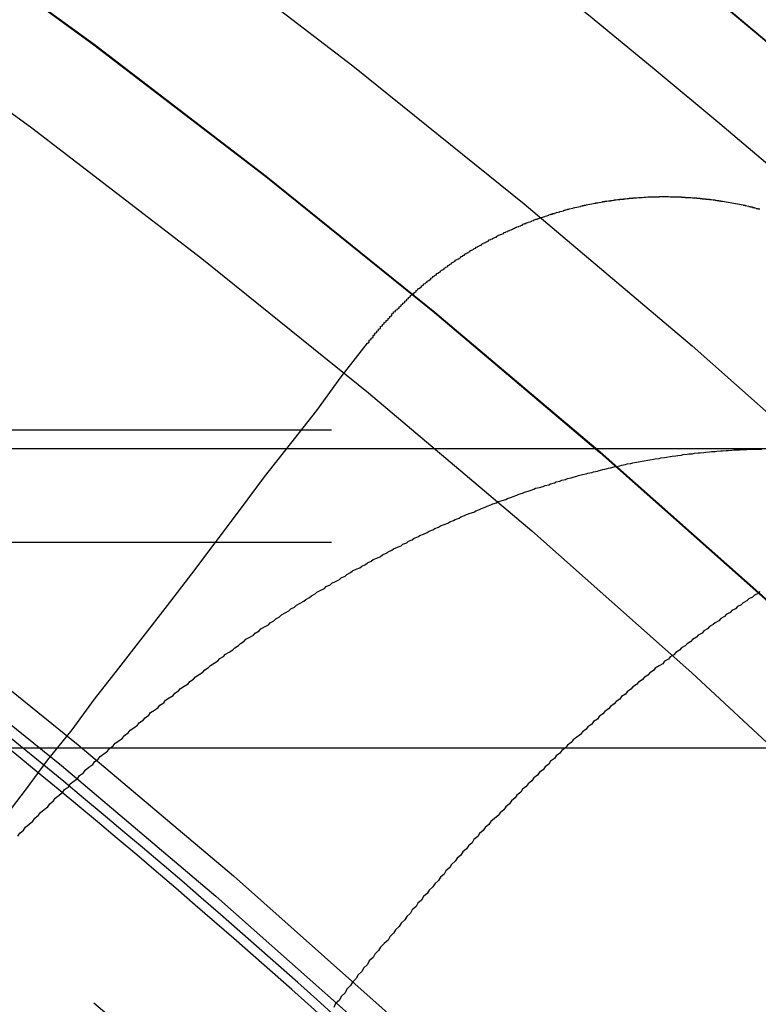
# Model space of a CAD drawing. Extents: x 2082 to 2584, y 353 to 1392.
# Drawn here: x 2361 to 2364, y 1176 to 1181 of the extents above; entities that cross this region are included whole.
import ezdxf

# ---------------------------------------------------------------- set-up
doc = ezdxf.new("R2010")
doc.units = 0
doc.linetypes.add('ACAD_ISO02W100', pattern=[15, 12, -3])
doc.layers.get('0').update_dxf_attribs({"linetype": 'CONTINUOUS'})
doc.layers.get('DEFPOINTS').update_dxf_attribs({"linetype": 'CONTINUOUS'})

# ---------------------------------------------------------------- blocks, each defined once
blk = doc.blocks.new('A$C3A776C02')
at = {"color": 1, "linetype": 'ACAD_ISO02W100'}
for p, q in [((1441.1569, 482.7448), (1311.3351, 482.7448)), ((1535.0281, 482.6448), (1311.3351, 482.6448)), ((1441.1569, 482.1448), (1311.3351, 482.1448)), ((1535.0281, 481.0448), (1311.3351, 481.0448))]:
    blk.add_line(p, q, dxfattribs=at)
at = {"color": 3}
for points in [[(1321.35, 483.211, 0), (1321.36, 483.215, 0), (1321.36, 483.219, 0), (1321.36, 483.222, 0), (1321.36, 483.226, 0), (1321.37, 483.23, 0), (1321.37, 483.234, 0), (1321.37, 483.237, 0), (1321.38, 483.241, 0), (1321.38, 483.245, 0), (1321.38, 483.248, 0), (1321.38, 483.252, 0), (1321.39, 483.256, 0), (1321.39, 483.259, 0), (1321.39, 483.263, 0), (1321.4, 483.267, 0), (1321.4, 483.27, 0), (1321.4, 483.274, 0), (1321.41, 483.278, 0), (1321.41, 483.281, 0), (1321.41, 483.285, 0), (1321.42, 483.288, 0), (1321.42, 483.292, 0), (1321.42, 483.296, 0), (1321.42, 483.299, 0), (1321.43, 483.303, 0), (1321.43, 483.306, 0), (1321.43, 483.31, 0), (1321.44, 483.314, 0), (1321.44, 483.317, 0), (1321.44, 483.321, 0), (1321.45, 483.324, 0), (1321.45, 483.328, 0), (1321.45, 483.331, 0), (1321.46, 483.335, 0), (1321.46, 483.338, 0), (1321.46, 483.342, 0), (1321.47, 483.345, 0), (1321.47, 483.349, 0), (1321.47, 483.352, 0), (1321.48, 483.356, 0), (1321.48, 483.36, 0), (1321.48, 483.363, 0), (1321.48, 483.367, 0), (1321.49, 483.37, 0), (1321.49, 483.373, 0), (1321.49, 483.377, 0), (1321.5, 483.38, 0), (1321.5, 483.384, 0), (1321.5, 483.387, 0), (1321.51, 483.391, 0), (1321.51, 483.394, 0), (1321.52, 483.398, 0), (1321.52, 483.401, 0), (1321.52, 483.405, 0), (1321.53, 483.408, 0), (1321.53, 483.411, 0), (1321.53, 483.415, 0), (1321.54, 483.418, 0), (1321.54, 483.422, 0), (1321.54, 483.425, 0), (1321.55, 483.428, 0), (1321.55, 483.432, 0), (1321.55, 483.435, 0), (1321.56, 483.438, 0), (1321.56, 483.442, 0), (1321.56, 483.445, 0), (1321.57, 483.449, 0), (1321.57, 483.452, 0), (1321.57, 483.455, 0), (1321.58, 483.459, 0), (1321.58, 483.462, 0), (1321.58, 483.465, 0), (1321.59, 483.468, 0), (1321.59, 483.472, 0), (1321.6, 483.475, 0), (1321.6, 483.478, 0), (1321.6, 483.482, 0), (1321.61, 483.485, 0), (1321.61, 483.488, 0), (1321.61, 483.491, 0), (1321.62, 483.495, 0), (1321.62, 483.498, 0), (1321.62, 483.501, 0), (1321.63, 483.504, 0), (1321.63, 483.507, 0), (1321.64, 483.511, 0), (1321.64, 483.514, 0), (1321.64, 483.517, 0), (1321.65, 483.52, 0), (1321.65, 483.523, 0), (1321.65, 483.527, 0), (1321.66, 483.53, 0), (1321.66, 483.533, 0), (1321.67, 483.536, 0), (1321.67, 483.539, 0), (1321.67, 483.542, 0), (1321.68, 483.545, 0), (1321.68, 483.548, 0), (1321.69, 483.552, 0), (1321.69, 483.555, 0), (1321.69, 483.558, 0), (1321.7, 483.561, 0), (1321.7, 483.564, 0), (1321.7, 483.567, 0), (1321.71, 483.57, 0), (1321.71, 483.573, 0), (1321.72, 483.576, 0), (1321.72, 483.579, 0), (1321.72, 483.582, 0), (1321.73, 483.585, 0), (1321.73, 483.588, 0), (1321.74, 483.591, 0), (1321.74, 483.594, 0), (1321.74, 483.597, 0), (1321.75, 483.6, 0), (1321.75, 483.603, 0), (1321.76, 483.606, 0), (1321.76, 483.609, 0), (1321.76, 483.612, 0), (1321.77, 483.615, 0), (1321.77, 483.617, 0), (1321.78, 483.62, 0), (1321.78, 483.623, 0), (1321.78, 483.626, 0), (1321.79, 483.629, 0), (1321.79, 483.632, 0), (1321.8, 483.635, 0), (1321.8, 483.637, 0), (1321.8, 483.64, 0), (1321.81, 483.643, 0), (1321.81, 483.646, 0), (1321.82, 483.649, 0), (1321.82, 483.651, 0), (1321.82, 483.654, 0), (1321.83, 483.657, 0), (1321.83, 483.66, 0), (1321.84, 483.662, 0), (1321.84, 483.665, 0), (1321.85, 483.668, 0), (1321.85, 483.671, 0), (1321.85, 483.673, 0), (1321.86, 483.676, 0), (1321.86, 483.679, 0), (1321.87, 483.681, 0), (1321.87, 483.684, 0), (1321.87, 483.687, 0), (1321.88, 483.689, 0), (1321.88, 483.692, 0), (1321.89, 483.695, 0), (1321.89, 483.697, 0), (1321.9, 483.7, 0), (1321.9, 483.702, 0), (1321.9, 483.705, 0), (1321.91, 483.708, 0), (1321.91, 483.71, 0), (1321.92, 483.713, 0), (1321.92, 483.715, 0), (1321.93, 483.718, 0), (1321.93, 483.72, 0), (1321.93, 483.723, 0), (1321.94, 483.725, 0), (1321.94, 483.728, 0), (1321.95, 483.73, 0), (1321.95, 483.733, 0), (1321.96, 483.735, 0), (1321.96, 483.738, 0), (1321.96, 483.74, 0), (1321.97, 483.743, 0), (1321.97, 483.745, 0), (1321.98, 483.747, 0), (1321.98, 483.75, 0), (1321.99, 483.752, 0), (1321.99, 483.755, 0), (1322, 483.757, 0), (1322, 483.759, 0), (1322, 483.762, 0), (1322.01, 483.764, 0), (1322.01, 483.766, 0), (1322.02, 483.769, 0), (1322.02, 483.771, 0), (1322.03, 483.773, 0), (1322.03, 483.775, 0), (1322.04, 483.778, 0), (1322.04, 483.78, 0), (1322.04, 483.782, 0), (1322.05, 483.784, 0), (1322.05, 483.787, 0), (1322.06, 483.789, 0), (1322.06, 483.791, 0), (1322.07, 483.793, 0), (1322.07, 483.795, 0), (1322.08, 483.797, 0), (1322.08, 483.8, 0), (1322.08, 483.802, 0), (1322.09, 483.804, 0), (1322.09, 483.806, 0), (1322.1, 483.808, 0), (1322.1, 483.81, 0), (1322.11, 483.812, 0), (1322.11, 483.814, 0), (1322.12, 483.816, 0), (1322.12, 483.818, 0), (1322.13, 483.82, 0), (1322.13, 483.822, 0), (1322.13, 483.824, 0), (1322.14, 483.826, 0), (1322.14, 483.828, 0), (1322.15, 483.83, 0), (1322.15, 483.832, 0), (1322.16, 483.834, 0), (1322.16, 483.836, 0), (1322.17, 483.838, 0), (1322.17, 483.84, 0), (1322.18, 483.842, 0), (1322.18, 483.844, 0), (1322.18, 483.846, 0), (1322.19, 483.848, 0), (1322.19, 483.85, 0), (1322.2, 483.851, 0), (1322.2, 483.853, 0), (1322.21, 483.855, 0), (1322.21, 483.857, 0), (1322.22, 483.859, 0), (1322.22, 483.86, 0), (1322.23, 483.862, 0), (1322.23, 483.864, 0), (1322.24, 483.866, 0), (1322.24, 483.868, 0), (1322.24, 483.869, 0), (1322.25, 483.871, 0), (1322.25, 483.873, 0), (1322.26, 483.874, 0), (1322.26, 483.876, 0), (1322.27, 483.878, 0), (1322.27, 483.879, 0), (1322.28, 483.881, 0), (1322.28, 483.883, 0), (1322.29, 483.884, 0), (1322.29, 483.886, 0), (1322.3, 483.888, 0), (1322.3, 483.889, 0), (1322.31, 483.891, 0), (1322.31, 483.892, 0), (1322.32, 483.894, 0), (1322.32, 483.895, 0), (1322.32, 483.897, 0), (1322.33, 483.898, 0), (1322.33, 483.9, 0), (1322.34, 483.901, 0), (1322.34, 483.903, 0), (1322.35, 483.904, 0), (1322.35, 483.906, 0), (1322.36, 483.907, 0), (1322.36, 483.909, 0), (1322.37, 483.91, 0), (1322.37, 483.911, 0), (1322.38, 483.913, 0), (1322.38, 483.914, 0), (1322.39, 483.916, 0), (1322.39, 483.917, 0), (1322.4, 483.918, 0), (1322.4, 483.92, 0), (1322.4, 483.921, 0), (1322.41, 483.922, 0), (1322.41, 483.924, 0), (1322.42, 483.925, 0), (1322.42, 483.926, 0), (1322.43, 483.927, 0), (1322.43, 483.929, 0), (1322.44, 483.93, 0), (1322.44, 483.931, 0), (1322.45, 483.932, 0), (1322.45, 483.934, 0), (1322.46, 483.935, 0), (1322.46, 483.936, 0), (1322.47, 483.937, 0), (1322.47, 483.938, 0), (1322.48, 483.939, 0), (1322.48, 483.94, 0), (1322.49, 483.942, 0), (1322.49, 483.943, 0), (1322.5, 483.944, 0), (1322.5, 483.945, 0), (1322.5, 483.946, 0), (1322.51, 483.947, 0), (1322.51, 483.948, 0), (1322.52, 483.949, 0), (1322.52, 483.95, 0), (1322.53, 483.951, 0), (1322.53, 483.952, 0), (1322.54, 483.953, 0), (1322.54, 483.954, 0), (1322.55, 483.955, 0), (1322.55, 483.956, 0), (1322.56, 483.957, 0), (1322.56, 483.958, 0), (1322.57, 483.959, 0), (1322.57, 483.96, 0), (1322.58, 483.96, 0), (1322.58, 483.961, 0), (1322.59, 483.962, 0), (1322.59, 483.963, 0), (1322.6, 483.964, 0), (1322.6, 483.965, 0), (1322.6, 483.965, 0), (1322.61, 483.966, 0), (1322.61, 483.967, 0), (1322.62, 483.968, 0), (1322.62, 483.969, 0), (1322.63, 483.969, 0), (1322.63, 483.97, 0), (1322.64, 483.971, 0), (1322.64, 483.972, 0), (1322.65, 483.972, 0), (1322.65, 483.973, 0), (1322.66, 483.974, 0), (1322.66, 483.974, 0), (1322.67, 483.975, 0), (1322.67, 483.976, 0), (1322.68, 483.976, 0), (1322.68, 483.977, 0), (1322.69, 483.978, 0), (1322.69, 483.978, 0), (1322.7, 483.979, 0), (1322.7, 483.979, 0), (1322.7, 483.98, 0), (1322.71, 483.98, 0), (1322.71, 483.981, 0), (1322.72, 483.981, 0), (1322.72, 483.982, 0), (1322.73, 483.983, 0), (1322.73, 483.983, 0), (1322.74, 483.984, 0), (1322.74, 483.984, 0), (1322.75, 483.984, 0), (1322.75, 483.985, 0), (1322.76, 483.985, 0), (1322.76, 483.986, 0), (1322.77, 483.986, 0), (1322.77, 483.987, 0), (1322.78, 483.987, 0), (1322.78, 483.987, 0), (1322.78, 483.988, 0), (1322.79, 483.988, 0), (1322.79, 483.988, 0), (1322.8, 483.989, 0), (1322.8, 483.989, 0), (1322.81, 483.989, 0), (1322.81, 483.99, 0), (1322.82, 483.99, 0), (1322.82, 483.99, 0), (1322.83, 483.991, 0), (1322.83, 483.991, 0), (1322.84, 483.991, 0), (1322.84, 483.991, 0), (1322.85, 483.992, 0), (1322.85, 483.992, 0), (1322.86, 483.992, 0), (1322.86, 483.992, 0), (1322.87, 483.992, 0), (1322.87, 483.992, 0), (1322.87, 483.993, 0), (1322.88, 483.993, 0), (1322.88, 483.993, 0), (1322.89, 483.993, 0), (1322.89, 483.993, 0), (1322.9, 483.993, 0), (1322.9, 483.993, 0), (1322.91, 483.993, 0), (1322.91, 483.994, 0), (1322.92, 483.994, 0), (1322.92, 483.994, 0), (1322.93, 483.994, 0), (1322.93, 483.994, 0), (1322.94, 483.994, 0), (1322.94, 483.994, 0), (1322.95, 483.994, 0), (1322.95, 483.994, 0), (1322.96, 483.994, 0), (1322.96, 483.994, 0), (1322.97, 483.993, 0), (1322.97, 483.993, 0), (1322.98, 483.993, 0), (1322.98, 483.993, 0), (1322.99, 483.993, 0), (1322.99, 483.993, 0), (1323, 483.993, 0), (1323, 483.993, 0), (1323, 483.993, 0), (1323.01, 483.992, 0), (1323.01, 483.992, 0), (1323.02, 483.992, 0), (1323.02, 483.992, 0), (1323.03, 483.992, 0), (1323.03, 483.991, 0), (1323.04, 483.991, 0), (1323.04, 483.991, 0), (1323.05, 483.991, 0), (1323.05, 483.99, 0), (1323.06, 483.99, 0), (1323.06, 483.99, 0), (1323.07, 483.99, 0), (1323.07, 483.989, 0), (1323.08, 483.989, 0), (1323.08, 483.989, 0), (1323.09, 483.988, 0), (1323.09, 483.988, 0), (1323.1, 483.987, 0), (1323.1, 483.987, 0), (1323.11, 483.987, 0), (1323.11, 483.986, 0), (1323.12, 483.986, 0), (1323.12, 483.985, 0), (1323.13, 483.985, 0), (1323.13, 483.984, 0), (1323.14, 483.984, 0), (1323.14, 483.983, 0), (1323.15, 483.983, 0), (1323.15, 483.982, 0), (1323.16, 483.982, 0), (1323.16, 483.981, 0), (1323.17, 483.981, 0), (1323.17, 483.98, 0), (1323.18, 483.98, 0), (1323.18, 483.979, 0), (1323.19, 483.978, 0), (1323.19, 483.978, 0), (1323.2, 483.977, 0), (1323.2, 483.977, 0), (1323.21, 483.976, 0), (1323.21, 483.975, 0), (1323.21, 483.975, 0), (1323.22, 483.974, 0), (1323.22, 483.973, 0), (1323.23, 483.973, 0), (1323.23, 483.972, 0), (1323.24, 483.971, 0), (1323.24, 483.97, 0), (1323.25, 483.97, 0), (1323.25, 483.969, 0), (1323.26, 483.968, 0), (1323.26, 483.967, 0), (1323.27, 483.966, 0), (1323.27, 483.966, 0), (1323.28, 483.965, 0), (1323.28, 483.964, 0), (1323.29, 483.963, 0), (1323.29, 483.962, 0), (1323.3, 483.961, 0), (1323.3, 483.96, 0), (1323.31, 483.959, 0), (1323.31, 483.959, 0), (1323.32, 483.958, 0), (1323.32, 483.957, 0), (1323.33, 483.956, 0), (1323.33, 483.955, 0), (1323.34, 483.954, 0), (1323.34, 483.953, 0), (1323.35, 483.952, 0), (1323.35, 483.951, 0), (1323.36, 483.95, 0), (1323.36, 483.949, 0), (1323.37, 483.948, 0), (1323.37, 483.946, 0), (1323.38, 483.945, 0), (1323.38, 483.944, 0), (1323.39, 483.943, 0), (1323.39, 483.942, 0), (1323.4, 483.941, 0), (1323.4, 483.94, 0), (1323.41, 483.939, 0), (1323.41, 483.937, 0), (1323.41, 483.936, 0), (1323.42, 483.935, 0), (1323.42, 483.934, 0), (1323.43, 483.933, 0), (1323.43, 483.931, 0), (1323.44, 483.93, 0), (1323.44, 483.929, 0), (1323.45, 483.928, 0)], [(1319.4, 480.66, 0), (1319.52, 480.82, 0), (1319.64, 480.981, 0), (1319.77, 481.143, 0), (1319.89, 481.307, 0), (1320.02, 481.472, 0), (1320.15, 481.639, 0), (1320.28, 481.807, 0), (1320.41, 481.977, 0), (1320.54, 482.149, 0), (1320.67, 482.322, 0), (1320.8, 482.496, 0), (1320.94, 482.673, 0), (1321.08, 482.85, 0), (1321.21, 483.03, 0), (1321.35, 483.211, 0)]]:
    blk.add_polyline3d(points, dxfattribs=at)
at = {"color": 1}
for points in [[(1319.48, 480.574, 0), (1319.49, 480.59, 0), (1319.51, 480.606, 0), (1319.52, 480.622, 0), (1319.54, 480.638, 0), (1319.56, 480.653, 0), (1319.57, 480.669, 0), (1319.59, 480.685, 0), (1319.6, 480.7, 0), (1319.62, 480.716, 0), (1319.64, 480.731, 0), (1319.65, 480.747, 0), (1319.67, 480.762, 0), (1319.68, 480.777, 0), (1319.7, 480.793, 0), (1319.72, 480.808, 0), (1319.73, 480.823, 0), (1319.75, 480.838, 0), (1319.76, 480.853, 0), (1319.78, 480.868, 0), (1319.8, 480.883, 0), (1319.81, 480.898, 0), (1319.83, 480.912, 0), (1319.84, 480.927, 0), (1319.86, 480.942, 0), (1319.88, 480.956, 0), (1319.89, 480.971, 0), (1319.91, 480.985, 0), (1319.92, 480.999, 0), (1319.94, 481.014, 0), (1319.96, 481.028, 0), (1319.97, 481.042, 0), (1319.99, 481.056, 0), (1320, 481.07, 0), (1320.02, 481.084, 0), (1320.04, 481.098, 0), (1320.05, 481.112, 0), (1320.07, 481.126, 0), (1320.08, 481.14, 0), (1320.1, 481.153, 0), (1320.12, 481.167, 0), (1320.13, 481.181, 0), (1320.15, 481.194, 0), (1320.16, 481.207, 0), (1320.18, 481.221, 0), (1320.19, 481.234, 0), (1320.21, 481.247, 0), (1320.23, 481.261, 0), (1320.24, 481.274, 0), (1320.26, 481.287, 0), (1320.27, 481.3, 0), (1320.29, 481.313, 0), (1320.31, 481.326, 0), (1320.32, 481.338, 0), (1320.34, 481.351, 0), (1320.35, 481.364, 0), (1320.37, 481.376, 0), (1320.39, 481.389, 0), (1320.4, 481.401, 0), (1320.42, 481.414, 0), (1320.43, 481.426, 0), (1320.45, 481.439, 0), (1320.47, 481.451, 0), (1320.48, 481.463, 0), (1320.5, 481.475, 0), (1320.51, 481.487, 0), (1320.53, 481.499, 0), (1320.55, 481.511, 0), (1320.56, 481.523, 0), (1320.58, 481.535, 0), (1320.59, 481.546, 0), (1320.61, 481.558, 0), (1320.63, 481.57, 0), (1320.64, 481.581, 0), (1320.66, 481.593, 0), (1320.67, 481.604, 0), (1320.69, 481.616, 0), (1320.7, 481.627, 0), (1320.72, 481.638, 0), (1320.74, 481.649, 0), (1320.75, 481.66, 0), (1320.77, 481.671, 0), (1320.78, 481.682, 0), (1320.8, 481.693, 0), (1320.82, 481.704, 0), (1320.83, 481.715, 0), (1320.85, 481.726, 0), (1320.86, 481.736, 0), (1320.88, 481.747, 0), (1320.89, 481.758, 0), (1320.91, 481.768, 0), (1320.93, 481.778, 0), (1320.94, 481.789, 0), (1320.96, 481.799, 0), (1320.97, 481.809, 0), (1320.99, 481.819, 0), (1321.01, 481.83, 0), (1321.02, 481.84, 0), (1321.04, 481.85, 0), (1321.05, 481.859, 0), (1321.07, 481.869, 0), (1321.08, 481.879, 0), (1321.1, 481.889, 0), (1321.12, 481.898, 0), (1321.13, 481.908, 0), (1321.15, 481.918, 0), (1321.16, 481.927, 0), (1321.18, 481.936, 0), (1321.2, 481.946, 0), (1321.21, 481.955, 0), (1321.23, 481.964, 0), (1321.24, 481.973, 0), (1321.26, 481.983, 0), (1321.27, 481.992, 0), (1321.29, 482.001, 0), (1321.31, 482.009, 0), (1321.32, 482.018, 0), (1321.34, 482.027, 0), (1321.35, 482.036, 0), (1321.37, 482.044, 0), (1321.38, 482.053, 0), (1321.4, 482.061, 0), (1321.42, 482.07, 0), (1321.43, 482.078, 0), (1321.45, 482.087, 0), (1321.46, 482.095, 0), (1321.48, 482.103, 0), (1321.49, 482.111, 0), (1321.51, 482.119, 0), (1321.53, 482.127, 0), (1321.54, 482.135, 0), (1321.56, 482.143, 0), (1321.57, 482.151, 0), (1321.59, 482.159, 0), (1321.6, 482.167, 0), (1321.62, 482.174, 0), (1321.63, 482.182, 0), (1321.65, 482.189, 0), (1321.67, 482.197, 0), (1321.68, 482.204, 0), (1321.7, 482.211, 0), (1321.71, 482.219, 0), (1321.73, 482.226, 0), (1321.74, 482.233, 0), (1321.76, 482.24, 0), (1321.78, 482.247, 0), (1321.79, 482.254, 0), (1321.81, 482.261, 0), (1321.82, 482.268, 0), (1321.84, 482.275, 0), (1321.85, 482.281, 0), (1321.87, 482.288, 0), (1321.88, 482.294, 0), (1321.9, 482.301, 0), (1321.92, 482.307, 0), (1321.93, 482.314, 0), (1321.95, 482.32, 0), (1321.96, 482.326, 0), (1321.98, 482.333, 0), (1321.99, 482.339, 0), (1322.01, 482.345, 0), (1322.02, 482.351, 0), (1322.04, 482.357, 0), (1322.05, 482.363, 0), (1322.07, 482.369, 0), (1322.09, 482.374, 0), (1322.1, 482.38, 0), (1322.12, 482.386, 0), (1322.13, 482.391, 0), (1322.15, 482.397, 0), (1322.16, 482.402, 0), (1322.18, 482.408, 0), (1322.19, 482.413, 0), (1322.21, 482.418, 0), (1322.22, 482.423, 0), (1322.24, 482.429, 0), (1322.25, 482.434, 0), (1322.27, 482.439, 0), (1322.29, 482.444, 0), (1322.3, 482.449, 0), (1322.32, 482.453, 0), (1322.33, 482.458, 0), (1322.35, 482.463, 0), (1322.36, 482.468, 0), (1322.38, 482.472, 0), (1322.39, 482.477, 0), (1322.41, 482.481, 0), (1322.42, 482.486, 0), (1322.44, 482.49, 0), (1322.45, 482.494, 0), (1322.47, 482.498, 0), (1322.48, 482.503, 0), (1322.5, 482.507, 0), (1322.52, 482.511, 0), (1322.53, 482.515, 0), (1322.55, 482.519, 0), (1322.56, 482.522, 0), (1322.58, 482.526, 0), (1322.59, 482.53, 0), (1322.61, 482.534, 0), (1322.62, 482.537, 0), (1322.64, 482.541, 0), (1322.65, 482.544, 0), (1322.67, 482.548, 0), (1322.68, 482.551, 0), (1322.7, 482.554, 0), (1322.71, 482.558, 0), (1322.73, 482.561, 0), (1322.74, 482.564, 0), (1322.76, 482.567, 0), (1322.77, 482.57, 0), (1322.79, 482.573, 0), (1322.8, 482.576, 0), (1322.82, 482.579, 0), (1322.83, 482.581, 0), (1322.85, 482.584, 0), (1322.86, 482.587, 0), (1322.88, 482.589, 0), (1322.89, 482.592, 0), (1322.91, 482.594, 0), (1322.92, 482.597, 0), (1322.94, 482.599, 0), (1322.95, 482.601, 0), (1322.97, 482.604, 0), (1322.98, 482.606, 0), (1323, 482.608, 0), (1323.01, 482.61, 0), (1323.03, 482.612, 0), (1323.04, 482.614, 0), (1323.06, 482.616, 0), (1323.07, 482.618, 0), (1323.09, 482.619, 0), (1323.1, 482.621, 0), (1323.12, 482.623, 0), (1323.13, 482.624, 0), (1323.15, 482.626, 0), (1323.16, 482.627, 0), (1323.18, 482.629, 0), (1323.19, 482.63, 0), (1323.21, 482.631, 0), (1323.22, 482.633, 0), (1323.24, 482.634, 0), (1323.25, 482.635, 0), (1323.27, 482.636, 0), (1323.28, 482.637, 0), (1323.3, 482.638, 0), (1323.31, 482.639, 0), (1323.32, 482.639, 0), (1323.34, 482.64, 0), (1323.35, 482.641, 0), (1323.37, 482.642, 0), (1323.38, 482.642, 0), (1323.4, 482.643, 0), (1323.41, 482.643, 0), (1323.43, 482.644, 0), (1323.44, 482.644, 0), (1323.46, 482.644, 0)], [(1323.45, 481.882, 0), (1323.44, 481.872, 0), (1323.42, 481.862, 0), (1323.41, 481.852, 0), (1323.39, 481.842, 0), (1323.38, 481.832, 0), (1323.36, 481.821, 0), (1323.35, 481.811, 0), (1323.33, 481.801, 0), (1323.32, 481.79, 0), (1323.3, 481.78, 0), (1323.29, 481.769, 0), (1323.27, 481.759, 0), (1323.26, 481.748, 0), (1323.24, 481.737, 0), (1323.23, 481.726, 0), (1323.21, 481.715, 0), (1323.2, 481.705, 0), (1323.18, 481.694, 0), (1323.17, 481.682, 0), (1323.15, 481.671, 0), (1323.14, 481.66, 0), (1323.12, 481.649, 0), (1323.11, 481.637, 0), (1323.09, 481.626, 0), (1323.08, 481.615, 0), (1323.06, 481.603, 0), (1323.05, 481.592, 0), (1323.03, 481.58, 0), (1323.02, 481.568, 0), (1323, 481.556, 0), (1322.99, 481.544, 0), (1322.97, 481.533, 0), (1322.96, 481.521, 0), (1322.94, 481.509, 0), (1322.93, 481.496, 0), (1322.91, 481.484, 0), (1322.89, 481.472, 0), (1322.88, 481.46, 0), (1322.86, 481.447, 0), (1322.85, 481.435, 0), (1322.83, 481.422, 0), (1322.82, 481.41, 0), (1322.8, 481.397, 0), (1322.79, 481.384, 0), (1322.77, 481.372, 0), (1322.76, 481.359, 0), (1322.74, 481.346, 0), (1322.73, 481.333, 0), (1322.71, 481.32, 0), (1322.7, 481.307, 0), (1322.68, 481.294, 0), (1322.67, 481.281, 0), (1322.65, 481.267, 0), (1322.64, 481.254, 0), (1322.62, 481.241, 0), (1322.61, 481.227, 0), (1322.59, 481.214, 0), (1322.58, 481.2, 0), (1322.56, 481.186, 0), (1322.55, 481.173, 0), (1322.53, 481.159, 0), (1322.52, 481.145, 0), (1322.5, 481.131, 0), (1322.49, 481.117, 0), (1322.47, 481.103, 0), (1322.45, 481.089, 0), (1322.44, 481.075, 0), (1322.42, 481.06, 0), (1322.41, 481.046, 0), (1322.39, 481.032, 0), (1322.38, 481.017, 0), (1322.36, 481.003, 0), (1322.35, 480.988, 0), (1322.33, 480.974, 0), (1322.32, 480.959, 0), (1322.3, 480.944, 0), (1322.29, 480.929, 0), (1322.27, 480.915, 0), (1322.26, 480.9, 0), (1322.24, 480.885, 0), (1322.23, 480.869, 0), (1322.21, 480.854, 0), (1322.2, 480.839, 0), (1322.18, 480.824, 0), (1322.17, 480.809, 0), (1322.15, 480.793, 0), (1322.14, 480.778, 0), (1322.12, 480.762, 0), (1322.11, 480.747, 0), (1322.09, 480.731, 0), (1322.08, 480.715, 0), (1322.06, 480.699, 0), (1322.05, 480.684, 0), (1322.03, 480.668, 0), (1322.01, 480.652, 0), (1322, 480.636, 0), (1321.98, 480.62, 0), (1321.97, 480.604, 0), (1321.95, 480.587, 0), (1321.94, 480.571, 0), (1321.92, 480.555, 0), (1321.91, 480.538, 0), (1321.89, 480.522, 0), (1321.88, 480.505, 0), (1321.86, 480.489, 0), (1321.85, 480.472, 0), (1321.83, 480.455, 0), (1321.82, 480.439, 0), (1321.8, 480.422, 0), (1321.79, 480.405, 0), (1321.77, 480.388, 0), (1321.76, 480.371, 0), (1321.74, 480.354, 0), (1321.73, 480.337, 0), (1321.71, 480.319, 0), (1321.7, 480.302, 0), (1321.68, 480.285, 0), (1321.67, 480.267, 0), (1321.65, 480.25, 0), (1321.64, 480.232, 0), (1321.62, 480.215, 0), (1321.61, 480.197, 0), (1321.59, 480.179, 0), (1321.58, 480.162, 0), (1321.56, 480.144, 0), (1321.55, 480.126, 0), (1321.53, 480.108, 0), (1321.52, 480.09, 0), (1321.5, 480.072, 0), (1321.49, 480.054, 0), (1321.47, 480.035, 0), (1321.46, 480.017, 0), (1321.44, 479.999, 0), (1321.42, 479.98, 0), (1321.41, 479.962, 0), (1321.39, 479.943, 0), (1321.38, 479.925, 0), (1321.36, 479.906, 0), (1321.35, 479.887, 0), (1321.33, 479.869, 0), (1321.32, 479.85, 0), (1321.3, 479.831, 0), (1321.29, 479.812, 0), (1321.27, 479.793, 0), (1321.26, 479.774, 0), (1321.24, 479.755, 0), (1321.23, 479.736, 0), (1321.21, 479.716, 0), (1321.2, 479.697, 0), (1321.18, 479.678, 0), (1321.17, 479.658, 0)]]:
    blk.add_polyline3d(points, dxfattribs=at)
at = {"color": 1, "linetype": 'ACAD_ISO02W100'}
for radius in [115, 114.3661, 57.5883, 57, 57, 55.6656, 53.5, 52.8546, 52.0031, 52, 52, 51.5, 50.5007, 50.5004, 50.5, 49, 48.25, 48.25, 48.2464, 47.6909, 45.25, 45.1078, 44.25, 40.5, 38.5]:
    blk.add_circle((1291.0199, 446.1448), radius, dxfattribs=at)
at = {"color": 3, "linetype": 'CONTINUOUS'}
for radius in [58, 55]:
    blk.add_circle((1291.0199, 446.1448), radius, dxfattribs=at)
at = {"color": 1, "linetype": 'ACAD_ISO02W100'}
for radius, start, end in [(64.5, 51.354235, 172.861224), (64, 0, 180), (54.5, 0, 180), (50, 48.31847, 56.68153), (45.05, 50.59191, 54.40809), (45, 50.58979, 54.41021)]:
    blk.add_arc((1291.0199, 446.1448), radius, start, end, dxfattribs=at)
at = {"color": 3, "linetype": 'CONTINUOUS'}
for radius, start, end in [(45.05, 39.41051, 50.59191), (45, 39.41065, 50.58979)]:
    blk.add_arc((1291.0199, 446.1448), radius, start, end, dxfattribs=at)

msp = doc.modelspace()

# ---------------------------------------------------------------- block references
at = {"layer": 'DEFPOINTS'}
msp.add_blockref('A$C3A776C02', (1041.0199, 696.1448, 70.3595), dxfattribs=at)

doc.saveas('drawing.dxf')
